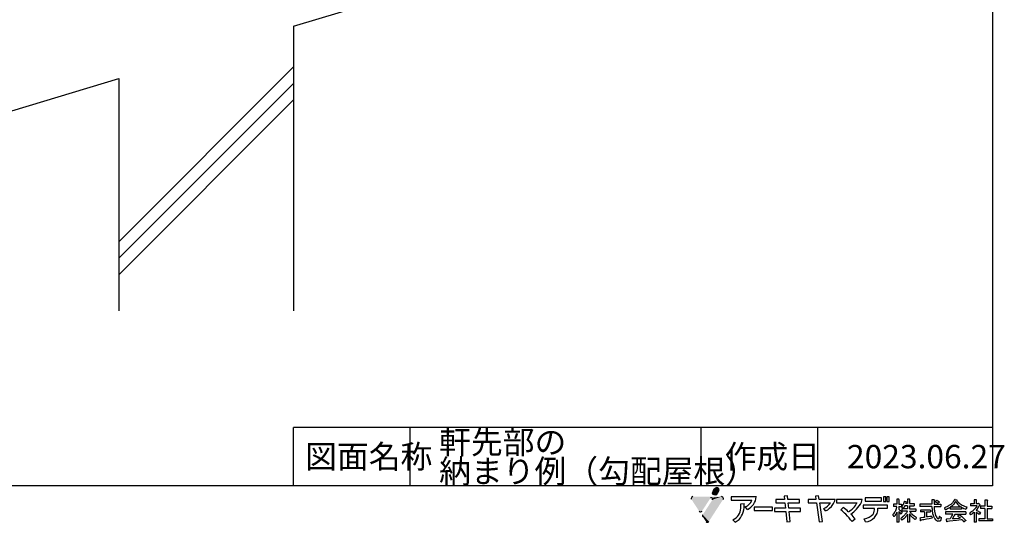
# Model space of a CAD drawing. Extents: x 14 to 286, y 11 to 197.
# Drawn here: x 117 to 286, y 11 to 97 of the extents above; entities that cross this region are included whole.
import ezdxf

# ---------------------------------------------------------------- set-up
doc = ezdxf.new("R2010")
doc.units = 0
doc.header["$MEASUREMENT"] = 0
for name, color, linetype in [('_1-A_元図__躯体', 7, 'CONTINUOUS'), ('_E-E_', 7, 'CONTINUOUS'), ('_F-F_', 7, 'CONTINUOUS')]:
    doc.layers.add(name, color=color, linetype=linetype)
doc.styles.get("Standard").update_dxf_attribs({"font": 'txt', "bigfont": 'bigfont.shx'})

msp = doc.modelspace()

# ---------------------------------------------------------------- linework, layer by layer
at = {"layer": '_1-A_元図__躯体', "color": 7, "linetype": 'Continuous'}
for p, q in [((163.5, 95.84), (229.44, 115.62)), ((163.5, 95.84), (163.5, 47)), ((163.5, 88.86), (133.5, 58.86)), ((103.19, 77.75), (133.5, 86.84)), ((133.5, 86.84), (133.5, 47)), ((163.5, 86.03), (133.5, 56.03)), ((163.5, 83.2), (133.5, 53.2))]:
    msp.add_line(p, q, dxfattribs=at)
at = {"layer": '_F-F_', "color": 7, "linetype": 'Continuous'}
for p, q in [((283.5, 197), (283.5, 17)), ((163.5, 17), (163.5, 27)), ((188.62, 27), (163.5, 27)), ((183.5, 17), (183.5, 27)), ((283.5, 27), (188.62, 27)), ((233.5, 17), (233.5, 27)), ((253.5, 17), (253.5, 27)), ((283.5, 17), (13.5, 17)), ((248.29, 15.25), (247.73, 15.19)), ((248.35, 14.66), (248.29, 15.25)), ((253.64, 15.29), (253.08, 15.23)), ((253.08, 15.23), (253.17, 14.62)), ((253.74, 14.62), (253.64, 15.29)), ((242.95, 15.09), (238.61, 15.09)), ((238.61, 15.09), (238.61, 14.53)), ((238.61, 14.53), (242.15, 14.53)), ((240.27, 13.9), (240.87, 13.94)), ((246.3, 14.66), (246.3, 14.09)), ((247.78, 14.66), (246.3, 14.66)), ((246.3, 14.09), (247.84, 14.09)), ((247.73, 15.19), (247.78, 14.66)), ((247.84, 14.09), (247.94, 13.15)), ((250.34, 14.66), (248.35, 14.66)), ((248.41, 14.09), (250.33, 14.09)), ((248.5, 13.15), (248.41, 14.09)), ((250.33, 14.09), (250.34, 14.66)), ((251.82, 14.62), (251.82, 14.06)), ((253.17, 14.62), (251.82, 14.62)), ((251.82, 14.06), (253.26, 14.06)), ((253.26, 14.06), (253.75, 10.8)), ((256.48, 14.62), (253.74, 14.62)), ((254.31, 10.88), (253.83, 14.06)), ((253.83, 14.06), (255.67, 14.06)), ((261.11, 14.64), (256.72, 14.64)), ((256.72, 14.64), (256.72, 14.07)), ((256.72, 14.07), (260.23, 14.07)), ((265.44, 13.7), (261.29, 13.7)), ((261.29, 13.7), (261.29, 13.13)), ((261.62, 14.93), (261.62, 14.36)), ((264.41, 14.93), (261.62, 14.93)), ((261.62, 14.36), (264.41, 14.36)), ((264.41, 14.36), (264.41, 14.93)), ((264.77, 15.13), (264.77, 14.3)), ((265.19, 15.13), (264.77, 15.13)), ((264.77, 14.3), (265.19, 14.3)), ((265.19, 14.3), (265.19, 15.13)), ((265.35, 15.13), (265.35, 14.3)), ((265.77, 15.13), (265.35, 15.13)), ((265.35, 14.3), (265.77, 14.3)), ((265.44, 13.13), (265.44, 13.7)), ((265.77, 14.3), (265.77, 15.13)), ((267.07, 13.85), (266.49, 13.85)), ((266.49, 13.85), (266.49, 13.46)), ((267.38, 14.69), (267.07, 14.69)), ((267.07, 14.69), (267.07, 13.85)), ((267.38, 14.69), (267.44, 14.64)), ((267.4, 14.6), (267.39, 14.56)), ((267.39, 14.56), (267.39, 13.85)), ((267.39, 13.85), (267.87, 13.85)), ((267.44, 14.64), (267.4, 14.6)), ((267.87, 13.85), (267.87, 13.46)), ((268.03, 13.59), (267.9, 13.41)), ((268.08, 13.68), (268.03, 13.59)), ((268.11, 13.72), (268.08, 13.68)), ((268.18, 13.85), (268.11, 13.72)), ((268.19, 13.9), (268.18, 13.85)), ((268.23, 13.99), (268.19, 13.9)), ((268.24, 14.03), (268.23, 13.99)), ((268.27, 14.07), (268.24, 14.03)), ((268.28, 14.12), (268.27, 14.07)), ((268.3, 14.16), (268.28, 14.12)), ((268.32, 14.25), (268.3, 14.16)), ((268.34, 14.29), (268.32, 14.25)), ((268.35, 14.34), (268.34, 14.29)), ((268.41, 13.55), (268.34, 13.41)), ((268.38, 14.34), (268.35, 14.34)), ((268.38, 14.34), (268.55, 14.29)), ((268.9, 13.55), (268.41, 13.55)), ((268.55, 14.29), (268.7, 14.25)), ((268.58, 13.99), (268.56, 13.94)), ((268.9, 13.94), (268.56, 13.94)), ((268.61, 14.07), (268.58, 13.99)), ((268.63, 14.12), (268.61, 14.07)), ((268.64, 14.16), (268.63, 14.12)), ((268.7, 14.2), (268.64, 14.16)), ((268.7, 14.25), (268.7, 14.2)), ((269.22, 14.69), (268.9, 14.69)), ((268.9, 14.69), (268.9, 13.94)), ((268.9, 13.55), (268.9, 13.02)), ((269.22, 14.69), (269.28, 14.64)), ((269.28, 14.64), (269.23, 14.6)), ((269.23, 14.6), (269.23, 13.94)), ((269.23, 13.94), (270.02, 13.94)), ((269.23, 13.55), (269.23, 13.02)), ((269.23, 13.55), (270.02, 13.55)), ((270.02, 13.94), (270.02, 13.55)), ((273.07, 13.85), (270.98, 13.85)), ((270.98, 13.85), (270.98, 13.46)), ((273.49, 14.6), (273.07, 14.6)), ((273.07, 14.6), (273.07, 13.85)), ((273.51, 14.56), (273.45, 14.47)), ((273.45, 14.47), (273.45, 13.85)), ((273.45, 13.85), (274.64, 13.85)), ((273.49, 14.6), (273.51, 14.56)), ((273.7, 14.34), (273.65, 14.29)), ((273.65, 14.29), (273.7, 14.25)), ((273.81, 14.42), (273.7, 14.34)), ((273.7, 14.25), (273.78, 14.2)), ((273.78, 14.2), (273.84, 14.16)), ((273.85, 14.47), (273.81, 14.42)), ((273.84, 14.16), (274.06, 13.99)), ((273.91, 14.51), (273.85, 14.47)), ((273.95, 14.51), (273.91, 14.51)), ((273.95, 14.51), (274.1, 14.42)), ((274.09, 13.99), (274.06, 13.99)), ((274.2, 14.07), (274.09, 13.99)), ((274.1, 14.42), (274.16, 14.38)), ((274.16, 14.38), (274.23, 14.34)), ((274.25, 14.12), (274.2, 14.07)), ((274.23, 14.34), (274.28, 14.29)), ((274.36, 14.2), (274.25, 14.12)), ((274.28, 14.29), (274.32, 14.25)), ((274.32, 14.25), (274.36, 14.2)), ((274.64, 13.85), (274.64, 13.46)), ((276.01, 13.59), (275.86, 13.5)), ((276.21, 13.72), (276.01, 13.59)), ((276.32, 13.81), (276.21, 13.72)), ((276.37, 13.85), (276.32, 13.81)), ((276.42, 13.9), (276.37, 13.85)), ((276.6, 14.07), (276.42, 13.9)), ((276.76, 13.77), (276.5, 13.5)), ((276.66, 14.16), (276.6, 14.07)), ((276.71, 14.2), (276.66, 14.16)), ((276.8, 14.34), (276.71, 14.2)), ((276.79, 13.81), (276.76, 13.77)), ((276.84, 13.85), (276.79, 13.81)), ((276.83, 14.38), (276.8, 14.34)), ((276.89, 14.47), (276.83, 14.38)), ((277.04, 14.12), (276.84, 13.85)), ((276.91, 14.51), (276.89, 14.47)), ((276.95, 14.56), (276.91, 14.51)), ((276.99, 14.64), (276.95, 14.56)), ((277.06, 14.64), (276.99, 14.64)), ((277.06, 14.16), (277.04, 14.12)), ((277.06, 14.64), (277.36, 14.6)), ((277.09, 14.2), (277.06, 14.16)), ((277.11, 14.25), (277.09, 14.2)), ((277.14, 14.29), (277.11, 14.25)), ((277.18, 14.29), (277.14, 14.29)), ((277.18, 14.29), (277.2, 14.25)), ((277.2, 14.25), (277.23, 14.2)), ((277.23, 14.2), (277.25, 14.16)), ((277.25, 14.16), (277.49, 13.85)), ((277.36, 14.6), (277.41, 14.56)), ((277.41, 14.56), (277.36, 14.51)), ((277.36, 14.51), (277.38, 14.47)), ((277.38, 14.47), (277.51, 14.29)), ((277.49, 13.85), (277.7, 13.63)), ((277.51, 14.29), (277.59, 14.2)), ((277.59, 14.2), (277.63, 14.16)), ((277.63, 14.16), (277.67, 14.12)), ((277.67, 14.12), (277.73, 14.07)), ((277.7, 13.63), (277.87, 13.5)), ((277.73, 14.07), (277.77, 14.03)), ((277.77, 14.03), (277.94, 13.9)), ((277.94, 13.9), (278.13, 13.77)), ((278.13, 13.77), (278.29, 13.68)), ((278.29, 13.68), (278.46, 13.59)), ((278.46, 13.59), (278.68, 13.5)), ((280.34, 13.9), (279.7, 13.9)), ((279.7, 13.9), (279.7, 13.55)), ((280.82, 13.55), (279.7, 13.55)), ((280.72, 14.6), (280.34, 14.6)), ((280.34, 14.6), (280.34, 13.9)), ((280.68, 14.56), (280.67, 14.51)), ((280.67, 14.51), (280.67, 13.94)), ((280.67, 13.94), (280.69, 13.9)), ((280.72, 14.6), (280.68, 14.56)), ((281.06, 13.9), (280.69, 13.9)), ((280.82, 13.55), (280.8, 13.5)), ((281.09, 13.94), (281.06, 13.9)), ((281.12, 13.94), (281.09, 13.94)), ((281.12, 13.94), (281.34, 13.72)), ((281.23, 13.63), (281.16, 13.5)), ((281.29, 13.68), (281.23, 13.63)), ((281.34, 13.72), (281.29, 13.68)), ((282.6, 14.51), (282.17, 14.51)), ((282.17, 14.51), (282.17, 13.5)), ((282.58, 14.42), (282.56, 14.38)), ((282.56, 14.38), (282.56, 13.5)), ((282.62, 14.47), (282.58, 14.42)), ((282.6, 14.51), (282.62, 14.47)), ((241.43, 12.94), (241.05, 13.39)), ((245.69, 13.33), (242.56, 13.33)), ((242.56, 13.33), (242.56, 12.77)), ((242.56, 12.77), (245.69, 12.77)), ((245.69, 12.77), (245.69, 13.33)), ((246.09, 13.15), (246.09, 12.59)), ((247.94, 13.15), (246.09, 13.15)), ((246.09, 12.59), (248, 12.59)), ((248, 12.59), (248.18, 10.81)), ((250.53, 13.15), (248.5, 13.15)), ((248.56, 12.59), (250.53, 12.59)), ((248.74, 10.89), (248.56, 12.59)), ((250.53, 12.59), (250.53, 13.15)), ((254.82, 12.68), (254.55, 13.11)), ((257.44, 12.86), (257.85, 13.26)), ((261.29, 13.13), (263.2, 13.13)), ((263.81, 13.13), (265.44, 13.13)), ((266.41, 12.1), (266.37, 12.05)), ((266.37, 12.05), (266.37, 12.01)), ((266.37, 12.01), (266.39, 11.97)), ((266.39, 11.97), (266.42, 11.92)), ((266.44, 12.14), (266.41, 12.1)), ((266.42, 11.92), (266.44, 11.88)), ((266.49, 12.19), (266.44, 12.14)), ((266.44, 11.88), (266.48, 11.83)), ((266.48, 11.83), (266.5, 11.79)), ((267.05, 13.46), (266.49, 13.46)), ((266.62, 12.36), (266.49, 12.19)), ((266.64, 12.4), (266.62, 12.36)), ((266.67, 12.45), (266.64, 12.4)), ((266.75, 11.92), (266.65, 11.79)), ((266.72, 12.54), (266.67, 12.45)), ((266.75, 12.58), (266.72, 12.54)), ((266.82, 12.71), (266.75, 12.58)), ((266.77, 11.97), (266.75, 11.92)), ((266.84, 12.05), (266.77, 11.97)), ((266.83, 12.76), (266.82, 12.71)), ((266.87, 12.84), (266.83, 12.76)), ((266.88, 12.14), (266.84, 12.05)), ((266.88, 12.89), (266.87, 12.84)), ((266.9, 12.93), (266.88, 12.89)), ((266.92, 12.19), (266.88, 12.14)), ((266.92, 12.98), (266.9, 12.93)), ((266.94, 13.02), (266.92, 12.98)), ((266.98, 12.32), (266.92, 12.19)), ((266.97, 13.15), (266.94, 13.02)), ((266.99, 13.2), (266.97, 13.15)), ((266.99, 12.36), (266.98, 12.32)), ((267.03, 13.33), (266.99, 13.2)), ((267.04, 12.45), (266.99, 12.36)), ((267.05, 13.46), (267.03, 13.37)), ((267.03, 13.37), (267.03, 13.33)), ((267.07, 12.45), (267.04, 12.45)), ((267.07, 12.45), (267.07, 10.74)), ((267.39, 13.46), (267.39, 12.98)), ((267.39, 13.46), (267.87, 13.46)), ((267.39, 12.98), (267.52, 12.89)), ((267.44, 12.54), (267.39, 12.54)), ((267.39, 12.54), (267.39, 10.74)), ((267.44, 12.54), (267.49, 12.49)), ((267.49, 12.49), (267.62, 12.32)), ((267.52, 12.89), (267.68, 12.76)), ((267.62, 12.32), (267.64, 12.27)), ((267.64, 12.27), (267.67, 12.23)), ((267.67, 12.23), (267.69, 12.19)), ((267.68, 12.76), (267.9, 12.54)), ((267.69, 12.19), (267.73, 12.14)), ((267.76, 12.19), (267.73, 12.14)), ((267.8, 12.23), (267.76, 12.19)), ((267.97, 12.45), (267.8, 12.23)), ((267.9, 13.41), (267.86, 13.37)), ((267.86, 13.37), (267.99, 13.24)), ((268.9, 13.02), (267.89, 13.02)), ((267.89, 13.02), (267.89, 12.62)), ((268.88, 12.62), (267.89, 12.62)), ((267.9, 12.54), (267.97, 12.45)), ((267.99, 13.24), (268.02, 13.2)), ((268.02, 13.2), (268.11, 13.11)), ((268.13, 13.11), (268.11, 13.11)), ((268.27, 13.28), (268.13, 13.11)), ((268.39, 11.97), (268.21, 11.79)), ((268.31, 13.37), (268.27, 13.28)), ((268.34, 13.41), (268.31, 13.37)), ((268.42, 12.01), (268.39, 11.97)), ((268.51, 12.1), (268.42, 12.01)), ((268.61, 12.23), (268.51, 12.1)), ((268.65, 12.27), (268.61, 12.23)), ((268.77, 11.92), (268.61, 11.7)), ((268.68, 12.32), (268.65, 12.27)), ((268.7, 12.36), (268.68, 12.32)), ((268.8, 12.49), (268.7, 12.36)), ((268.79, 11.97), (268.77, 11.92)), ((268.83, 12.01), (268.79, 11.97)), ((268.83, 12.54), (268.8, 12.49)), ((268.86, 12.58), (268.83, 12.54)), ((268.85, 12.05), (268.83, 12.01)), ((268.88, 12.1), (268.85, 12.05)), ((268.88, 12.62), (268.86, 12.58)), ((268.9, 12.1), (268.88, 12.1)), ((268.9, 12.1), (268.9, 10.74)), ((269.23, 13.02), (270.31, 13.02)), ((269.28, 12.1), (269.23, 12.1)), ((269.23, 12.1), (269.23, 10.74)), ((269.26, 12.62), (269.29, 12.58)), ((269.26, 12.62), (270.31, 12.62)), ((269.28, 12.1), (269.37, 11.97)), ((269.29, 12.58), (269.48, 12.32)), ((269.37, 11.97), (269.42, 11.92)), ((269.42, 11.92), (269.45, 11.88)), ((269.45, 11.88), (269.49, 11.83)), ((269.48, 12.32), (269.53, 12.27)), ((269.49, 11.83), (269.53, 11.79)), ((269.53, 12.27), (269.56, 12.23)), ((269.56, 12.23), (269.65, 12.14)), ((269.65, 12.14), (269.7, 12.1)), ((269.7, 12.1), (269.75, 12.05)), ((269.75, 12.05), (270.02, 11.83)), ((270.02, 11.83), (270.35, 11.61)), ((270.31, 13.02), (270.31, 12.62)), ((273.08, 13.46), (270.98, 13.46)), ((272.83, 12.84), (271.15, 12.84)), ((271.15, 12.84), (271.15, 12.54)), ((271.83, 12.54), (271.15, 12.54)), ((271.83, 12.54), (271.83, 11.57)), ((272.16, 12.54), (272.16, 12.52)), ((272.16, 12.52), (272.16, 11.66)), ((272.16, 12.52), (272.83, 12.52)), ((272.83, 12.84), (272.83, 12.52)), ((273.08, 13.46), (273.08, 13.41)), ((273.08, 13.41), (273.09, 13.37)), ((273.09, 13.37), (273.09, 13.15)), ((273.09, 13.15), (273.11, 13.11)), ((273.11, 13.11), (273.11, 12.98)), ((273.11, 12.98), (273.12, 12.93)), ((273.12, 12.93), (273.12, 12.84)), ((273.12, 12.84), (273.13, 12.8)), ((273.13, 12.8), (273.13, 12.76)), ((273.13, 12.76), (273.14, 12.71)), ((273.14, 12.71), (273.14, 12.67)), ((273.14, 12.67), (273.15, 12.62)), ((273.15, 12.62), (273.15, 12.58)), ((273.15, 12.58), (273.17, 12.49)), ((273.17, 12.49), (273.17, 12.45)), ((273.17, 12.45), (273.2, 12.32)), ((273.2, 12.32), (273.2, 12.27)), ((273.2, 12.27), (273.26, 12.05)), ((273.26, 12.05), (273.28, 12.01)), ((273.28, 12.01), (273.31, 11.88)), ((273.31, 11.88), (273.34, 11.83)), ((273.34, 11.83), (273.35, 11.79)), ((273.45, 13.46), (273.45, 13.37)), ((273.45, 13.46), (274.64, 13.46)), ((273.45, 13.37), (273.46, 13.33)), ((273.46, 13.33), (273.46, 13.24)), ((273.46, 13.24), (273.47, 13.2)), ((273.47, 13.2), (273.47, 13.11)), ((273.47, 13.11), (273.48, 13.06)), ((273.48, 13.06), (273.48, 13.02)), ((273.48, 13.02), (273.49, 12.98)), ((273.49, 12.98), (273.49, 12.89)), ((273.49, 12.89), (273.5, 12.84)), ((273.5, 12.84), (273.5, 12.8)), ((273.5, 12.8), (273.52, 12.71)), ((273.52, 12.71), (273.52, 12.67)), ((273.52, 12.67), (273.53, 12.62)), ((273.53, 12.62), (273.53, 12.58)), ((273.53, 12.58), (273.57, 12.45)), ((273.57, 12.45), (273.57, 12.4)), ((273.57, 12.4), (273.63, 12.14)), ((273.63, 12.14), (273.65, 12.1)), ((273.65, 12.1), (273.68, 12.01)), ((273.68, 12.01), (273.7, 11.97)), ((273.7, 11.97), (273.71, 11.92)), ((273.71, 11.92), (273.84, 11.66)), ((275.33, 13.28), (275.22, 13.24)), ((275.22, 13.24), (275.24, 13.2)), ((275.24, 13.2), (275.26, 13.15)), ((275.26, 13.15), (275.27, 13.11)), ((275.27, 13.11), (275.29, 13.06)), ((275.29, 13.06), (275.3, 13.02)), ((275.3, 13.02), (275.32, 12.98)), ((275.32, 12.98), (275.33, 12.93)), ((275.47, 13.33), (275.33, 13.28)), ((275.33, 12.93), (275.36, 12.89)), ((275.48, 12.89), (275.36, 12.89)), ((278.93, 12.54), (275.43, 12.54)), ((275.43, 12.54), (275.43, 12.14)), ((276.66, 12.14), (275.43, 12.14)), ((275.69, 13.41), (275.47, 13.33)), ((275.59, 12.93), (275.48, 12.89)), ((275.78, 13.02), (275.59, 12.93)), ((275.86, 13.5), (275.69, 13.41)), ((276.01, 13.15), (275.78, 13.02)), ((276.21, 13.28), (276.01, 13.15)), ((276.24, 13.28), (276.21, 13.28)), ((276.24, 13.28), (276.24, 12.98)), ((278.17, 12.98), (276.24, 12.98)), ((276.5, 13.5), (276.28, 13.33)), ((278.14, 13.33), (276.28, 13.33)), ((276.51, 11.88), (276.42, 11.7)), ((276.54, 11.92), (276.51, 11.88)), ((276.63, 12.1), (276.54, 11.92)), ((276.66, 12.14), (276.63, 12.1)), ((276.88, 11.83), (276.85, 11.79)), ((276.93, 11.92), (276.88, 11.83)), ((276.96, 11.97), (276.93, 11.92)), ((276.98, 12.01), (276.96, 11.97)), ((277.01, 12.05), (276.98, 12.01)), ((277.06, 12.14), (277.01, 12.05)), ((277.06, 12.14), (278.93, 12.14)), ((277.77, 12.01), (277.51, 11.83)), ((277.51, 11.83), (277.55, 11.79)), ((277.81, 12.01), (277.77, 12.01)), ((277.81, 12.01), (277.92, 11.92)), ((277.87, 13.5), (278.07, 13.37)), ((277.92, 11.92), (277.99, 11.88)), ((277.99, 11.88), (278.21, 11.7)), ((278.07, 13.37), (278.14, 13.33)), ((278.23, 13.28), (278.17, 13.28)), ((278.17, 13.28), (278.17, 12.98)), ((278.23, 13.28), (278.39, 13.2)), ((278.39, 13.2), (278.56, 13.11)), ((278.56, 13.11), (278.78, 13.02)), ((278.68, 13.5), (278.8, 13.46)), ((278.78, 13.02), (278.91, 12.98)), ((278.8, 13.46), (278.94, 13.41)), ((278.93, 12.98), (278.91, 12.98)), ((278.98, 13.06), (278.93, 12.98)), ((278.93, 12.54), (278.93, 12.14)), ((278.94, 13.41), (279.1, 13.37)), ((278.99, 13.11), (278.98, 13.06)), ((279.03, 13.2), (278.99, 13.11)), ((279.04, 13.24), (279.03, 13.2)), ((279.09, 13.33), (279.04, 13.24)), ((279.1, 13.37), (279.09, 13.33)), ((279.63, 12.36), (279.56, 12.32)), ((279.56, 12.32), (279.6, 12.23)), ((279.6, 12.23), (279.61, 12.19)), ((279.61, 12.19), (279.7, 12.01)), ((279.7, 12.4), (279.63, 12.36)), ((279.9, 12.54), (279.7, 12.4)), ((279.72, 12.01), (279.7, 12.01)), ((279.8, 12.05), (279.72, 12.01)), ((279.93, 12.14), (279.8, 12.05)), ((279.95, 12.58), (279.9, 12.54)), ((279.99, 12.19), (279.93, 12.14)), ((280.02, 12.62), (279.95, 12.58)), ((280.05, 12.23), (279.99, 12.19)), ((280.13, 12.71), (280.02, 12.62)), ((280.27, 12.4), (280.05, 12.23)), ((280.17, 12.76), (280.13, 12.71)), ((280.23, 12.8), (280.17, 12.76)), ((280.4, 12.98), (280.23, 12.8)), ((280.32, 12.45), (280.27, 12.4)), ((280.34, 12.45), (280.32, 12.45)), ((280.34, 12.45), (280.34, 10.78)), ((280.44, 13.02), (280.4, 12.98)), ((280.48, 13.06), (280.44, 13.02)), ((280.55, 13.15), (280.48, 13.06)), ((280.59, 13.2), (280.55, 13.15)), ((280.66, 13.28), (280.59, 13.2)), ((280.68, 13.33), (280.66, 13.28)), ((280.7, 12.84), (280.67, 12.8)), ((280.67, 12.8), (280.76, 12.76)), ((280.69, 12.45), (280.67, 12.45)), ((280.67, 12.45), (280.67, 10.78)), ((280.75, 13.41), (280.68, 13.33)), ((280.69, 12.45), (280.77, 12.4)), ((280.75, 12.89), (280.7, 12.84)), ((280.77, 13.46), (280.75, 13.41)), ((280.91, 13.11), (280.75, 12.89)), ((280.76, 12.76), (280.88, 12.71)), ((280.8, 13.5), (280.77, 13.46)), ((280.77, 12.4), (281.03, 12.23)), ((280.88, 12.71), (281.07, 12.62)), ((280.93, 13.15), (280.91, 13.11)), ((281.03, 13.28), (280.93, 13.15)), ((281.05, 13.33), (281.03, 13.28)), ((281.03, 12.23), (281.14, 12.14)), ((281.09, 13.37), (281.05, 13.33)), ((281.07, 12.62), (281.16, 12.58)), ((281.13, 13.46), (281.09, 13.37)), ((281.16, 13.5), (281.13, 13.46)), ((281.14, 12.14), (281.21, 12.1)), ((281.16, 12.58), (281.32, 12.49)), ((281.25, 12.1), (281.21, 12.1)), ((281.4, 12.4), (281.25, 12.1)), ((281.32, 12.49), (281.38, 12.45)), ((281.38, 12.45), (281.4, 12.4)), ((282.17, 13.5), (281.44, 13.5)), ((281.44, 13.5), (281.44, 13.11)), ((282.17, 13.11), (281.44, 13.11)), ((282.17, 13.11), (282.17, 11.35)), ((282.56, 13.5), (283.35, 13.5)), ((282.56, 13.11), (282.56, 11.35)), ((282.56, 13.11), (283.35, 13.11)), ((283.35, 13.5), (283.35, 13.11)), ((239.31, 10.78), (238.93, 11.18)), ((248.18, 10.81), (248.74, 10.89)), ((253.75, 10.8), (254.31, 10.88)), ((259.92, 11.28), (259.38, 10.86)), ((261.7, 10.82), (261.47, 11.32)), ((266.5, 11.79), (266.53, 11.75)), ((266.53, 11.75), (266.55, 11.7)), ((266.58, 11.7), (266.55, 11.7)), ((266.61, 11.75), (266.58, 11.7)), ((266.65, 11.79), (266.61, 11.75)), ((267.39, 10.74), (267.07, 10.74)), ((267.89, 11.53), (267.73, 11.4)), ((267.73, 11.4), (267.79, 11.26)), ((267.79, 11.26), (267.83, 11.22)), ((267.83, 11.22), (267.89, 11.09)), ((267.96, 11.57), (267.89, 11.53)), ((267.93, 11.09), (267.89, 11.09)), ((267.99, 11.13), (267.93, 11.09)), ((268.01, 11.61), (267.96, 11.57)), ((268.27, 11.35), (267.99, 11.13)), ((268.06, 11.66), (268.01, 11.61)), ((268.11, 11.7), (268.06, 11.66)), ((268.16, 11.75), (268.11, 11.7)), ((268.21, 11.79), (268.16, 11.75)), ((268.53, 11.61), (268.27, 11.35)), ((268.56, 11.66), (268.53, 11.61)), ((268.61, 11.7), (268.56, 11.66)), ((269.23, 10.74), (268.9, 10.74)), ((269.53, 11.79), (269.7, 11.61)), ((269.7, 11.61), (269.76, 11.57)), ((269.76, 11.57), (269.8, 11.53)), ((269.8, 11.53), (269.91, 11.44)), ((269.91, 11.44), (269.96, 11.4)), ((269.96, 11.4), (270.01, 11.35)), ((270.01, 11.35), (270.08, 11.31)), ((270.08, 11.31), (270.19, 11.22)), ((270.24, 11.22), (270.19, 11.22)), ((270.35, 11.44), (270.24, 11.22)), ((270.35, 11.61), (270.43, 11.57)), ((270.38, 11.48), (270.35, 11.44)), ((270.43, 11.57), (270.38, 11.48)), ((271.2, 11.48), (271, 11.44)), ((271, 11.44), (271.04, 11.26)), ((271.04, 11.26), (271.04, 11.22)), ((271.04, 11.22), (271.09, 11.04)), ((271.09, 11.04), (271.12, 11)), ((271.15, 11), (271.12, 11)), ((271.17, 11.04), (271.15, 11)), ((271.23, 11.09), (271.17, 11.04)), ((271.57, 11.53), (271.2, 11.48)), ((271.48, 11.13), (271.23, 11.09)), ((271.72, 11.18), (271.48, 11.13)), ((271.83, 11.57), (271.57, 11.53)), ((272.18, 11.26), (271.72, 11.18)), ((272.45, 11.66), (272.16, 11.66)), ((272.62, 11.35), (272.18, 11.26)), ((272.71, 11.7), (272.45, 11.66)), ((273.04, 11.44), (272.62, 11.35)), ((272.95, 11.75), (272.71, 11.7)), ((273.07, 11.75), (272.95, 11.75)), ((273.12, 11.48), (273.04, 11.44)), ((273.07, 11.75), (273.08, 11.7)), ((273.08, 11.7), (273.08, 11.66)), ((273.08, 11.66), (273.11, 11.57)), ((273.11, 11.57), (273.11, 11.53)), ((273.11, 11.53), (273.12, 11.48)), ((273.35, 11.79), (273.41, 11.66)), ((273.41, 11.66), (273.42, 11.61)), ((273.42, 11.61), (273.45, 11.57)), ((273.45, 11.57), (273.48, 11.53)), ((273.48, 11.53), (273.52, 11.44)), ((273.52, 11.44), (273.56, 11.4)), ((273.56, 11.4), (273.58, 11.35)), ((273.58, 11.35), (273.71, 11.18)), ((273.71, 11.18), (273.8, 11.09)), ((273.8, 11.09), (273.85, 11.04)), ((273.84, 11.66), (273.87, 11.61)), ((273.85, 11.04), (273.98, 10.96)), ((273.87, 11.61), (273.9, 11.57)), ((273.9, 11.57), (273.93, 11.53)), ((273.93, 11.53), (273.97, 11.48)), ((273.97, 11.48), (274.01, 11.44)), ((273.98, 10.96), (274.09, 10.91)), ((274.01, 11.44), (274.06, 11.4)), ((274.06, 11.4), (274.14, 11.35)), ((274.47, 10.91), (274.09, 10.91)), ((274.24, 11.35), (274.14, 11.35)), ((274.27, 11.4), (274.24, 11.35)), ((274.29, 11.44), (274.27, 11.4)), ((274.3, 11.53), (274.29, 11.48)), ((274.29, 11.48), (274.29, 11.44)), ((274.31, 11.61), (274.3, 11.57)), ((274.3, 11.57), (274.3, 11.53)), ((274.39, 11.7), (274.31, 11.7)), ((274.31, 11.7), (274.31, 11.61)), ((274.39, 11.7), (274.48, 11.66)), ((274.52, 10.96), (274.47, 10.91)), ((274.48, 11.66), (274.68, 11.57)), ((274.55, 11), (274.52, 10.96)), ((274.6, 11.09), (274.55, 11)), ((274.61, 11.13), (274.6, 11.09)), ((274.63, 11.26), (274.61, 11.18)), ((274.61, 11.18), (274.61, 11.13)), ((274.65, 11.4), (274.63, 11.31)), ((274.63, 11.31), (274.63, 11.26)), ((274.68, 11.53), (274.65, 11.44)), ((274.65, 11.44), (274.65, 11.4)), ((274.68, 11.57), (274.68, 11.53)), ((275.58, 11.26), (275.5, 11.22)), ((275.5, 11.22), (275.51, 11.18)), ((275.51, 11.18), (275.53, 11.13)), ((275.53, 11.13), (275.6, 10.87)), ((276.2, 11.31), (275.58, 11.26)), ((275.6, 10.87), (275.63, 10.82)), ((275.67, 10.82), (275.63, 10.82)), ((275.74, 10.87), (275.67, 10.82)), ((276.1, 10.91), (275.74, 10.87)), ((277.29, 11.04), (276.1, 10.91)), ((276.27, 11.44), (276.2, 11.31)), ((276.3, 11.48), (276.27, 11.44)), ((276.39, 11.66), (276.3, 11.48)), ((276.42, 11.7), (276.39, 11.66)), ((276.62, 11.4), (276.59, 11.35)), ((277.14, 11.35), (276.59, 11.35)), ((276.66, 11.48), (276.62, 11.4)), ((276.69, 11.53), (276.66, 11.48)), ((276.72, 11.57), (276.69, 11.53)), ((276.75, 11.61), (276.72, 11.57)), ((276.79, 11.7), (276.75, 11.61)), ((276.83, 11.75), (276.79, 11.7)), ((276.85, 11.79), (276.83, 11.75)), ((277.74, 11.4), (277.14, 11.35)), ((277.69, 11.09), (277.29, 11.04)), ((277.55, 11.79), (277.88, 11.53)), ((278.09, 11.13), (277.69, 11.09)), ((277.98, 11.44), (277.74, 11.4)), ((277.88, 11.53), (277.92, 11.48)), ((277.92, 11.48), (277.98, 11.44)), ((278.26, 11.13), (278.09, 11.13)), ((278.21, 11.7), (278.25, 11.66)), ((278.25, 11.66), (278.36, 11.57)), ((278.26, 11.13), (278.31, 11.09)), ((278.31, 11.09), (278.36, 11.04)), ((278.36, 11.57), (278.41, 11.53)), ((278.36, 11.04), (278.4, 11)), ((278.4, 11), (278.44, 10.96)), ((278.41, 11.53), (278.46, 11.48)), ((278.44, 10.96), (278.47, 10.91)), ((278.46, 11.48), (278.55, 11.4)), ((278.47, 10.91), (278.52, 10.87)), ((278.52, 10.87), (278.55, 10.82)), ((278.55, 11.4), (278.6, 11.35)), ((278.62, 10.82), (278.55, 10.82)), ((278.6, 11.35), (278.74, 11.22)), ((278.69, 10.87), (278.62, 10.82)), ((278.82, 10.96), (278.69, 10.87)), ((278.74, 11.22), (278.77, 11.18)), ((278.77, 11.18), (278.81, 11.13)), ((278.81, 11.13), (278.88, 11.04)), ((278.9, 11), (278.82, 10.96)), ((278.88, 11.04), (278.9, 11)), ((280.67, 10.78), (280.34, 10.78)), ((281.16, 11.35), (281.16, 11)), ((282.17, 11.35), (281.16, 11.35)), ((283.5, 11), (281.16, 11)), ((282.56, 11.35), (283.5, 11.35)), ((283.5, 11.35), (283.5, 11))]:
    msp.add_line(p, q, dxfattribs=at)
at = {"layer": '_F-F_', "color": 1, "linetype": 'Continuous'}
for centre, radius, start, end in [((237.18, 15.31), 1.85, 148.3296, 168.9007), ((236, 16.62), 1.15, 235.982, 270.105), ((236.36, 15.77), 0.921, 100.873, 146.1127), ((235.64, 16.15), 0.774, 298.3751, 328.0027), ((236.24, 16.37), 0.306, 53.8564, 99.0961), ((234.72, 16.71), 1.85, 328.4063, 348.9774), ((236.05, 16.3), 0.486, 6.2153, 40.3384), ((232.07, 14.83), 0.31, 90.4588, 179.6333), ((232.07, 14.83), 0.314, 180.9706, 208.3417), ((235.19, 14.45), 0.469, 66.5707, 102.9318), ((235.21, 14.72), 0.239, 1.0418, 44.0736), ((235.23, 14.71), 0.217, 328.1385, 2.2615), ((236.98, 14.82), 0.312, 0.8604, 90.0349), ((237.03, 14.81), 0.26, 324.3608, 2.953), ((233.36, 12.84), 0.31, 224.2782, 269.5179), ((233.36, 12.84), 0.311, 270.5519, 326.6968), ((233.99, 11.86), 0.293, 143.8809, 180.242), ((234, 11.86), 0.309, 180.0229, 214.1459), ((234.53, 11.04), 0.311, 226.6065, 269.6384), ((234.53, 11.04), 0.308, 270.1136, 328.4104)]:
    msp.add_arc(centre, radius, start, end, dxfattribs=at)
at = {"layer": '_F-F_', "color": 7, "linetype": 'Continuous'}
for centre, radius, start, end in [((236.75, 13.76), 4.13, 321.7022, 2.5181), ((236.42, 13.43), 3.88, 355.5913, 7.0409), ((240.4, 15.11), 1.84, 290.5141, 341.4584), ((240.32, 15.33), 2.63, 294.8858, 354.6975), ((253.31, 15.71), 2.88, 295.5654, 324.9409), ((253.41, 15.62), 3.26, 295.6413, 325.2689), ((253.24, 15.57), 3.37, 327.6375, 343.6542), ((257.08, 15.66), 3.52, 298.0803, 333.1921), ((255.56, 17.05), 6.14, 318.372, 332.1066), ((259.61, 14.8), 1.51, 335.5011, 353.7968), ((237.94, 13.32), 2.36, 294.9583, 355.3966), ((251.63, 5.2), 9.61, 45.9854, 52.8589), ((251.93, 4.81), 10.31, 48.7006, 55.0281), ((248.44, 2.55), 13.74, 37.1939, 44.0673), ((255.5, 17.56), 6.54, 304.1408, 315.327), ((251.78, 5.06), 10.24, 37.3516, 43.8017), ((261.14, 13.8), 2.5, 277.4374, 318.2533), ((261.54, 13.09), 2.28, 274.0982, 1.0379), ((261.64, 12.91), 1.58, 330.5144, 7.9511), ((238.33, 13.08), 2.5, 293.1667, 311.4624)]:
    msp.add_arc(centre, radius, start, end, dxfattribs=at)
at = {"layer": '_F-F_', "color": 70, "linetype": 'Continuous'}
for points in [[(235.6, 16.28), (235.36, 15.66), (236.53, 16.35), (236.29, 15.74)], [(235.36, 15.66), (236, 15.47), (236.29, 15.74)], [(236.19, 16.67), (235.6, 16.28), (236.42, 16.62), (236.53, 16.35)]]:
    msp.add_solid(points, dxfattribs=at)
at = {"layer": '_F-F_', "color": 5, "linetype": 'Continuous'}
for points in [[(236.98, 15.14), (231.76, 14.83), (235.24, 14.94)], [(236.98, 15.14), (232.07, 15.13), (231.76, 14.83)], [(231.76, 14.83), (235.09, 14.91), (235.24, 14.94)], [(231.76, 14.83), (233.62, 12.67), (235.09, 14.91)], [(231.76, 14.83), (233.36, 12.53), (233.62, 12.67)], [(231.76, 14.83), (233.14, 12.62), (233.36, 12.53)], [(231.76, 14.83), (231.8, 14.68), (233.14, 12.62)], [(236.98, 15.14), (235.41, 14.6), (233.75, 12.03)], [(233.75, 12.03), (237.29, 14.83), (236.98, 15.14)], [(233.75, 12.03), (237.24, 14.66), (237.29, 14.83)], [(233.75, 12.03), (234.79, 10.88), (237.24, 14.66)], [(236.98, 15.14), (235.24, 14.94), (235.38, 14.88)], [(236.98, 15.14), (235.38, 14.88), (235.44, 14.81)], [(236.98, 15.14), (235.45, 14.65), (235.41, 14.6)], [(236.98, 15.14), (235.44, 14.81), (235.45, 14.65)], [(233.75, 12.03), (233.69, 11.86), (233.75, 11.68)], [(233.75, 12.03), (234.53, 10.73), (234.79, 10.88)], [(233.75, 12.03), (234.32, 10.82), (234.53, 10.73)], [(233.75, 12.03), (233.75, 11.68), (234.32, 10.82)]]:
    msp.add_solid(points, dxfattribs=at)

# ---------------------------------------------------------------- texts
at = {"layer": '_E-E_', "color": 7}
for s, p in [('軒先部の', (188.5, 22.5)), ('図面名称', (165.5, 20)), ('作成日', (237.5, 20)), ('2023.06.27', (258.5, 20)), ('納まり例（勾配屋根）', (188.5, 17.5))]:
    msp.add_text(s, height=4, dxfattribs=at).set_placement(p)

doc.saveas('drawing.dxf')
